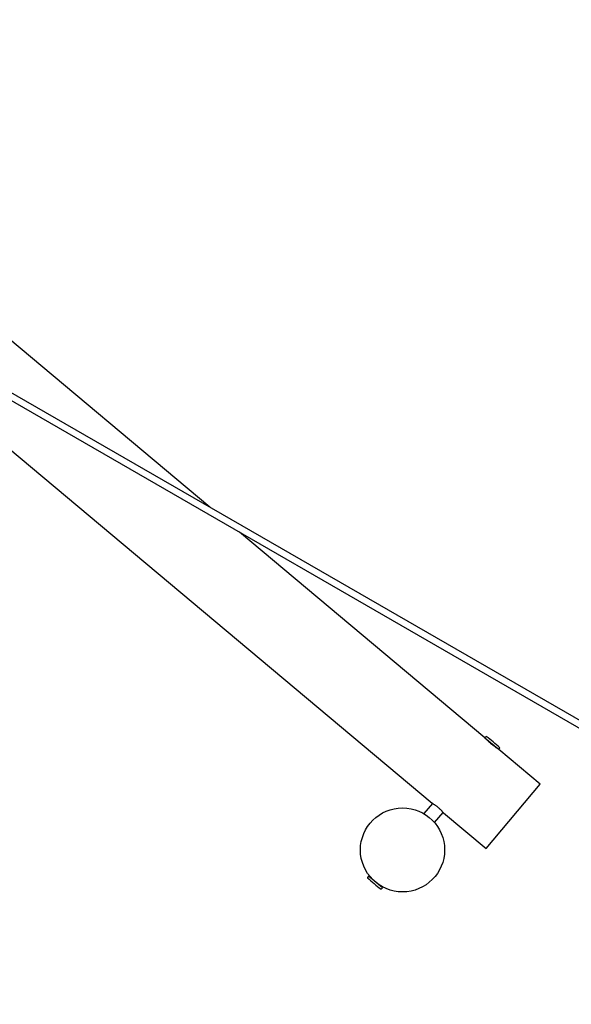
# Model space of a CAD drawing. Units: millimetres. Extents: x -10848 to 9446, y -3372 to 9978.
# Drawn here: x 4711 to 6021, y 5888 to 8230 of the extents above; entities that cross this region are included whole.
import ezdxf

# ---------------------------------------------------------------- set-up
doc = ezdxf.new("R2010")
doc.units = ezdxf.units.MM
doc.layers.add('Toestel 2D', color=7, linetype='Continuous', lineweight=20)

# ---------------------------------------------------------------- blocks, each defined once
blk = doc.blocks.new('BG-8403-RB')
at = {"layer": 'Toestel 2D', "linetype": 'Continuous', "lineweight": 25}
for p, q in [((5162.5, 7070.8), (3780.5, 8230.4)), ((3901.4, 7780.4), (7178.4, 5888.4)), ((7186.4, 5902.3), (3909.4, 7794.3)), ((4235.6, 7587.4), (5690.5, 6366.7)), ((5816.1, 6522.4), (5233.1, 7011.6)), ((5818.8, 6525.6), (5816.1, 6522.4)), ((5816.1, 6522.4), (5846.4, 6496.9)), ((5846.4, 6496.9), (5848.8, 6494.9)), ((5848.8, 6494.9), (5851.5, 6498.1)), ((5947.4, 6412.2), (5848.8, 6494.9)), ((5818.8, 6259), (5947.4, 6412.2)), ((5691.1, 6366.3), (5670.8, 6342.2)), ((5696.6, 6320.5), (5716.9, 6344.7)), ((5717.3, 6344.2), (5818.8, 6259)), ((5539.7, 6193), (5537, 6189.7)), ((5547.9, 6186.1), (5539.7, 6193)), ((5544.1, 6191.1), (5543.2, 6190)), ((5572.4, 6165.5), (5547.9, 6186.1)), ((5568.9, 6168.5), (5569.8, 6169.6)), ((5569.7, 6162.3), (5572.4, 6165.5))]:
    blk.add_line(p, q, dxfattribs=at)
blk.add_circle((5620.3, 6255.8), 100, dxfattribs=at)
for centre, radius, start, end in [((5819, 6525.4), 0.3, 52.6472, 140), ((5542.5, 6163.1), 456.1, 47.3528, 52.6472), ((5851.3, 6498.3), 0.3, 320, 47.3528), ((5537.2, 6189.5), 0.3, 140, 227.3528), ((5846, 6524.8), 456.1, 227.3528, 232.6472), ((5569.5, 6162.5), 0.3, 232.6472, 320)]:
    blk.add_arc(centre, radius, start, end, dxfattribs=at)
for points in [[(5819, 6519.9), (5819.1, 6519.9), (5819.1, 6519.8), (5819.6, 6519.2), (5820.4, 6518.3), (5821.5, 6517.1), (5822.9, 6515.6), (5824.5, 6513.9), (5826.4, 6512), (5828.4, 6510.1), (5830.6, 6508.1), (5832.9, 6506.3), (5835.2, 6504.5), (5837.4, 6502.9), (5839.5, 6501.4), (5841.4, 6500.1), (5843, 6499.1), (5844.3, 6498.3), (5845.3, 6497.7), (5845.8, 6497.4), (5845.8, 6497.4), (5845.8, 6497.4)], [(5717.3, 6344.2), (5717.3, 6344.2), (5717.2, 6344.3), (5716.7, 6344.9), (5715.9, 6345.8), (5714.9, 6347), (5713.5, 6348.5), (5711.8, 6350.2), (5710, 6352.1), (5707.9, 6354), (5705.7, 6355.9), (5703.5, 6357.8), (5701.2, 6359.6), (5699, 6361.2), (5696.9, 6362.7), (5695, 6363.9), (5693.3, 6365), (5692, 6365.8), (5691.1, 6366.3), (5690.5, 6366.6), (5690.5, 6366.7), (5690.5, 6366.7)]]:
    blk.add_open_spline(points, degree=3, knots=[0, 0, 0, 0, 0.0523745, 0.1062818, 0.1586524, 0.2125152, 0.2653745, 0.319745, 0.3729396, 0.4277066, 0.4803559, 0.5345675, 0.5866394, 0.6402073, 0.6925696, 0.7464103, 0.7994741, 0.8540723, 0.9071647, 0.9618359, 1, 1, 1, 1], dxfattribs=at)

msp = doc.modelspace()

# ---------------------------------------------------------------- block references
msp.add_blockref('BG-8403-RB', (0, 0))

doc.saveas('drawing.dxf')
